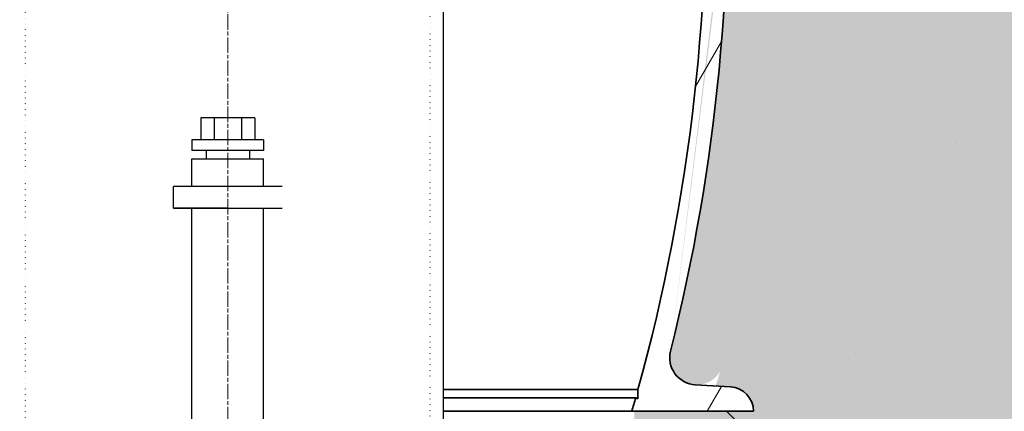
# Model space of a CAD drawing. Units: millimetres. Extents: x -1962 to 10869, y 10202 to 14453.
# Drawn here: x 1923 to 2286, y 13120 to 13265 of the extents above; entities that cross this region are included whole.
import ezdxf

# ---------------------------------------------------------------- set-up
doc = ezdxf.new("R2010")
doc.units = ezdxf.units.MM
for name, pattern in [('CHAIN', [0.35429999999999995, 0.2362, -0.0295, 0.0591, -0.0295]), ('DASH_DOT', [0.37, 0.24, -0.06, 0.01, -0.06]), ('GEN3', [3, 0, 2, -1])]:
    doc.linetypes.add(name, pattern=pattern)
for name, color, linetype in [('3A', 6, 'GEN3'), ('ACO 250', 250, 'Continuous'), ('ACO 253', 253, 'Continuous')]:
    doc.layers.add(name, color=color, linetype=linetype)
for name, color, linetype, lineweight in [('Osa (ISO)', 1, 'DASH_DOT', 9), ('Viditelná (ISO)', 7, 'Continuous', 35), ('Šrafy (ISO)', 5, 'Continuous', 9)]:
    doc.layers.add(name, color=color, linetype=linetype, lineweight=lineweight)

# ---------------------------------------------------------------- blocks, each defined once
blk = doc.blocks.new('A$C4BDD5B99')
at = {"layer": 'Šrafy (ISO)'}
h = blk.add_hatch(dxfattribs=at)
h.set_pattern_fill('ANSI31', color=256, scale=508, angle=90, style=0)
h.set_pattern_definition([(135, (-2071.54315231176, -3638.263604821746), (-44.90128060534578, -44.90128060534577), [])])
edge = h.paths.add_edge_path()
edge.add_ellipse((334.5549999999967, 842.2219007889399), major_axis=(247.565644170708, -13.71039209300027), ratio=1, start_angle=0, end_angle=12.79826126818133)
edge.add_ellipse((590.8382120833994, 885.6996908569382), major_axis=(-11.83095864510604, -2.00709181100123), ratio=1, start_angle=264.37158885745356, end_angle=360.00000000000057, ccw=False)
edge.add_line((590.0011343880433, 897.6704594593285), (621.4374884972003, 899.8687034819415))
edge.add_ellipse((620.9840714178008, 906.3528698079391), major_axis=(0.4534170794478052, -6.484166326681162), ratio=1, start_angle=0, end_angle=171.9999999986534)
edge.add_line((621.4374884971785, 912.8370361346243), (579.185296662301, 915.7915972079392))
edge.add_ellipse((580.0223743469996, 927.7623658109407), major_axis=(-0.8370776847094273, -11.97076860313359), ratio=1, start_angle=293.21242293900383, end_angle=359.9999999999996, ccw=False)
edge.add_ellipse((334.5549999997238, 842.2219007888381), major_axis=(234.1357138339756, 81.59160822413551), ratio=1, start_angle=0, end_angle=0.9433545319192834)
edge.add_ellipse((576.7032558425999, 931.1029742369393), major_axis=(-9.387592542773046, -3.445737403063446), ratio=1, start_angle=253.4249497007755, end_angle=360.00000000000745, ccw=False)
edge.add_line((576.0787077886089, 941.0834521677936), (586.5620932487, 941.7394706509405))
edge.add_ellipse((586, 950.7219007889399), major_axis=(0.5620932486852179, -8.98243013776252), ratio=1, start_angle=-2.035554996136651e-13, end_angle=86.4192728295458)
edge.add_line((595, 950.7219007889399), (551.0750000000007, 950.7219007889399))
edge.add_line((551.0750000000007, 950.7219007889399), (551.0750000000007, 945.6273775539395))
edge.add_ellipse((334.5549999999985, 842.2219007889399), major_axis=(216.5200000000064, 103.4054767650029), ratio=1, start_angle=308.94364672616496, end_angle=360, ccw=False)
edge.add_line((551.0750000000062, 738.8164240239348), (551.0750000000007, 733.721900788938))
edge.add_line((551.0750000000007, 733.7219007889398), (551.3211555169019, 733.7219007889398))
edge.add_line((551.3211555169, 733.7219007889398), (595, 733.7219007889398))
edge.add_ellipse((586, 733.7219007889398), major_axis=(9.00000000000003, 2.82822629428926e-13), ratio=1, start_angle=0, end_angle=86.41927282954646)
edge.add_line((586.5620932486854, 742.7043309266992), (576.0787077883997, 743.3603494089366))
edge.add_ellipse((576.7032558425999, 753.34082733994), major_axis=(-0.6245480541898286, -9.98047793084112), ratio=1, start_angle=253.4249496965414, end_angle=360.00000000000017, ccw=False)
edge.add_ellipse((334.5549999999839, 842.2219007889436), major_axis=(232.7606633000582, -85.43533604501984), ratio=1, start_angle=4.515337062151214e-14, end_angle=7.80146241645892)
edge.add_ellipse((588.4805024123998, 786.6049766589387), major_axis=(-11.72211825156778, 2.567478080971172), ratio=1, start_angle=286.35431505345764, end_angle=360.00000000000125, ccw=False)
edge.add_line((587.6434247283578, 798.5757452621184), (621.4374884972003, 800.9388564039383))
edge.add_ellipse((620.9840714178008, 807.4230227309382), major_axis=(0.4534170793778535, -6.484166326685854), ratio=1, start_angle=0, end_angle=171.9999999992744)
edge.add_line((621.4374884971785, 813.9071890576234), (593.2652054285008, 815.8771869979374))
edge.add_ellipse((594.102284175, 827.847955526937), major_axis=(-0.8370787464917416, -11.97076852888586), ratio=1, start_angle=270.83015528747524, end_angle=359.9999999999998, ccw=False)
edge = h.paths.add_edge_path()
edge.add_line((-621.4374884972003, 899.8687034819378), (-590.0011342806993, 897.670459451938))
edge.add_ellipse((-590.8382120834012, 885.6996908569382), major_axis=(0.8370778026921011, 11.9707685948832), ratio=1, start_angle=264.37158937119256, end_angle=360.0000000000001, ccw=False)
edge.add_ellipse((-334.5549999999948, 842.2219007889399), major_axis=(-244.4522534383339, 41.4706982570052), ratio=1, start_angle=0, end_angle=12.79826126308987)
edge.add_ellipse((-594.102284175, 827.847955526937), major_axis=(11.9816400030511, 0.6635531909975594), ratio=1, start_angle=270.83015320882754, end_angle=360.00000000000045, ccw=False)
edge.add_line((-593.2652058408203, 815.877186969221), (-621.4374884972003, 813.90718905794))
edge.add_ellipse((-620.9840714178008, 807.4230227309382), major_axis=(-0.4534170793776622, 6.484166326685854), ratio=1, start_angle=0, end_angle=171.999999999278)
edge.add_line((-621.4374884971785, 800.938856404253), (-587.6434247283014, 798.5757452629388))
edge.add_ellipse((-588.4805024123998, 786.6049766589387), major_axis=(0.8370776840425804, 11.97076860317992), ratio=1, start_angle=286.3543150534563, end_angle=359.9999999999999, ccw=False)
edge.add_ellipse((-334.554999999993, 842.2219007889399), major_axis=(-242.2033841607042, -53.04944604900128), ratio=1, start_angle=0, end_angle=7.801462416459238)
edge.add_ellipse((-576.7032558425999, 753.34082733994), major_axis=(9.387592542449552, 3.445737403944519), ratio=1, start_angle=253.424949696542, end_angle=360.0000000000002, ccw=False)
edge.add_line((-576.0787077884106, 743.3603494090967), (-586.5620932487, 742.7043309269375))
edge.add_ellipse((-586, 733.7219007889398), major_axis=(-0.5620932486849174, 8.982430137762663), ratio=1, start_angle=0, end_angle=86.41927282954778)
edge.add_line((-595, 733.7219007889398), (-551.3211555169, 733.7219007889398))
edge.add_line((-551.3211555169, 733.7219007889398), (-551.0750000000007, 733.7219007889398))
edge.add_line((-551.0750000000007, 733.7219007889398), (-551.0750000000007, 738.8164240239403))
edge.add_ellipse((-334.5550000000003, 842.2219007889399), major_axis=(-216.5200000000065, -103.4054767650028), ratio=1, start_angle=308.9436467261649, end_angle=360, ccw=False)
edge.add_line((-551.0750000000062, 945.6273775539413), (-551.0750000000007, 950.7219007889381))
edge.add_line((-551.0750000000007, 950.7219007889399), (-595, 950.7219007889399))
edge.add_ellipse((-586, 950.7219007889399), major_axis=(-8.999999999999886, 1.394464875114069e-15), ratio=1, start_angle=0, end_angle=86.41927282954956)
edge.add_line((-586.5620932486854, 941.7394706511769), (-576.0787077885998, 941.0834521679391))
edge.add_ellipse((-576.7032558425999, 931.1029742369393), major_axis=(0.6245480539908727, 9.980477930853628), ratio=1, start_angle=253.4249497007772, end_angle=359.9999999999998, ccw=False)
edge.add_ellipse((-334.5549999991072, 842.2219007886198), major_axis=(-232.7606633009343, 85.43533604533346), ratio=1, start_angle=3.283881499734007e-14, end_angle=0.9433545319169754)
edge.add_ellipse((-580.0223743469996, 927.7623658109407), major_axis=(11.33166051331918, -3.948856797971702), ratio=1, start_angle=293.2124229390038, end_angle=360.00000000000284, ccw=False)
edge.add_line((-579.1852966622919, 915.7915972078046), (-621.4374884972003, 912.8370361349372))
edge.add_ellipse((-620.9840714178008, 906.3528698079391), major_axis=(-0.4534170793780081, 6.484166326685996), ratio=1, start_angle=0, end_angle=171.9999999986567)
for p, q in [((480.7354293757617, 679.7145603147364), (480.7354293757617, 1184.814560314739)), ((411.2349293757634, 1058.710201146834), (391.2349293757634, 1058.710201146834)), ((391.2349293757634, 1058.710201146834), (391.2349293757634, 1050.710201146834)), ((396.2349293757634, 1058.710201146834), (396.2349293757634, 1050.710201146834)), ((406.2349293757634, 1058.710201146834), (406.2349293757634, 1050.710201146834)), ((411.2349293757634, 1058.710201146834), (411.2349293757634, 1050.710201146834)), ((414.4359293757607, 1050.710201146834), (388.0359293757629, 1050.710201146834)), ((388.0359293757629, 1050.710201146834), (388.0359293757629, 1046.708201146837)), ((414.4359293757607, 1050.710201146834), (414.4359293757607, 1046.708201146837)), ((414.4359293757607, 1046.708201146837), (388.0359293757629, 1046.708201146837)), ((393.2349293757634, 1046.708201146837), (393.2349293757634, 1043.708201146837)), ((409.2359293757636, 1046.708201146837), (409.2359293757636, 1043.708201146837)), ((388.0359293757629, 1043.708201146837), (414.4349293757641, 1043.708201146837)), ((388.0359293757629, 1033.530201146837), (388.0359293757629, 1043.708201146837)), ((414.4349293757641, 1033.530201146837), (414.4349293757641, 1043.708201146837)), ((388.0359293757629, 938.6153109819135), (388.0359293757629, 1025.530201146837)), ((414.4349293757641, 938.6153109819171), (414.4349293757641, 1025.530201146837))]:
    blk.add_line(p, q)
at = {"ltscale": 0.5}
for p, q in [((421.2354293757617, 1033.530201146837), (381.2354293757617, 1033.530201146837)), ((381.2354293757617, 1025.530201146837), (381.2354293757617, 1033.530201146837)), ((381.2354293757617, 1025.530201146837), (421.2354293757617, 1025.530201146837)), ((401.2354293757617, 1025.530201146837), (381.2354293757617, 1025.530201146837)), ((401.2354293757617, 1025.530201146837), (421.2354293757617, 1025.530201146837))]:
    blk.add_line(p, q, dxfattribs=at)
at = {"layer": '3A'}
for p, q in [((326.6354293757631, 839.2145603147402), (326.6354293757631, 1344.314560314739)), ((475.8354293757602, 682.2145603147364), (475.8354293757602, 1184.814560314739))]:
    blk.add_line(p, q, dxfattribs=at)
at = {"layer": 'Osa (ISO)', "linetype": 'CHAIN', "ltscale": 23.99096870422363}
blk.add_line((401.2354293757617, 759.7145603147402), (401.2354293757617, 1264.314560314739), dxfattribs=at)
at = {"layer": 'Viditelná (ISO)'}
for p, q in [((480.7354293757617, 958.737769647236), (552.4164547992004, 958.737769647236)), ((552.4164547992004, 958.737769647236), (552.4164547992004, 955.3232219661405)), ((586.5371983784989, 959.7058541450389), (573.5297123137007, 960.4836409551391)), ((480.7354293757617, 955.7239384509377), (551.5747829564007, 955.7239384509377)), ((552.4164547992004, 955.3232219661405), (551.5747829564007, 955.7239384509377)), ((480.7354293757617, 950.7219007891364), (550.1453503246994, 950.7219007891364)), ((550.1453503246994, 950.7219007891364), (595, 950.7219007891364))]:
    blk.add_line(p, q, dxfattribs=at)
for centre, radius, start, end in [((-114.5000000020518, 1143.362909641946), 700.0000000019174, 345.9057876785228, 3.116822692243522), ((-114.5000000015771, 1143.362909642125), 692.0000000014672, 344.5261029507553, 2.646453532657113), ((574.1265994009009, 970.4658113506376), 10.00000000000007, 165.9057876782542, 266.5780549330446), ((586, 950.7219007891364), 8.99999999999994, 0, 86.57805493283574), ((-114.5000000124182, 1143.362909645231), 692.0000000127459, 343.8362815618921, 344.2670172063741)]:
    blk.add_arc(centre, radius, start, end, dxfattribs=at)
at = {"layer": 'Šrafy (ISO)'}
for p, q in [((573.6339852329256, 1070.317592425257), (583.2209324554442, 1086.922672104141)), ((577.908864659983, 950.7219007891528), (583.2105963155409, 959.9047693846734))]:
    blk.add_line(p, q, dxfattribs=at)

msp = doc.modelspace()

# ---------------------------------------------------------------- hatches: boundary and pattern name
at = {"layer": 'ACO 250'}
h = msp.add_hatch(dxfattribs=at)
h.set_pattern_fill('DOTS', color=256, scale=50)
h.set_pattern_definition([(0, (1038.10067476668, 12345.89551928156), (39.6875, 79.375), [0, -79.375])])
h.paths.add_polyline_path([(1180.592861846342, 14142.51612405619, 0.3854093380628411), (1175.187893152146, 14148.48654596299), (1105.096970446045, 14155.47248604241, -0.9052850646780506), (1105.096970446045, 14165.42318284598), (1175.187969902264, 14172.40913057506, 0.3854056469269072), (1180.592861846342, 14178.3795448322), (1180.592861846342, 14352.9478344442), (-1237.116837022065, 14352.9478344442), (-784.0903216338079, 13568.28289261585), (932.0197440836482, 13533.9620648272), (1048.878763783715, 13533.9620648272, -0.01825936779747793), (1066.770816454346, 13581.837149507, -0.1647225641621277), (1079.470188627644, 13596.29668264739), (1162.592861846359, 13644.28758040636, 0.3904782470613312), (1166.632325276981, 13657.22429336322), (1167.592861846342, 13658.88799150389), (1167.592861846342, 13715.9620648272, 0.4142135623730966), (1157.592861846342, 13725.9620648272), (1089.756173586542, 13725.9620648272, -0.3888787318520025), (1079.794226605627, 13735.09050739969), (1077.268292632341, 13763.9620648272), (1085.298851332742, 13763.9620648272), (1186.592861846342, 13770.02453127519, -0.4142135623730946), (1180.592861846342, 13776.02453127519), (1180.592861846342, 13789.8711376132, -0.3108678928765233), (1184.450004703413, 13795.47543625524, 0.688247201661099), (1184.450004703539, 13810.42023263348, -0.3108678928654635), (1180.592861846342, 13816.02453127519), (1180.592861846342, 13829.8711376132, -0.310867892876522), (1184.450004703413, 13835.47543625524, 0.6882472016610917), (1184.450004703539, 13850.42023263348, -0.3108678928654636), (1180.592861846342, 13856.02453127519), (1180.592861846342, 13869.8711376132, -0.310867892876522), (1184.450004703413, 13875.47543625524, 0.6882472016610917), (1184.450004703539, 13890.42023263348, -0.3108678928654636), (1180.592861846342, 13896.02453127519), (1180.592861846342, 13909.8711376132, -0.310867892876522), (1184.450004703413, 13915.47543625524, 0.6882472016610917), (1184.450004703539, 13930.42023263348, -0.3108678928654636), (1180.592861846342, 13936.02453127519), (1180.592861846342, 13949.8711376132, -0.3108678928765227), (1184.450004703413, 13955.47543625524, 0.6882472016610915), (1184.450004703539, 13970.42023263348, -0.310867892865463), (1180.592861846342, 13976.02453127519), (1180.592861846342, 13989.8711376132, -0.3108678928765227), (1184.450004703413, 13995.47543625524, 0.6882472016610915), (1184.450004703539, 14010.42023263348, -0.310867892865463), (1180.592861846342, 14016.02453127519), (1180.592861846342, 14029.8711376132, -0.3108678928765229), (1184.450004703413, 14035.47543625524, 0.6882472016610915), (1184.450004703539, 14050.42023263348, -0.3108678928654633), (1180.592861846342, 14056.02453127519)])
edge = h.paths.add_edge_path()
edge.add_line((3838.566243700156, 13321.10226546096), (2301.964775276857, 13351.83306497731))
edge.add_line((2301.964775276857, 13351.83306497731), (2287.258131707775, 13348.22640621831))
edge.add_line((2287.258131707775, 13348.22640621831), (2215.628614851104, 13349.65893922521))
edge.add_line((2215.628614851104, 13349.65893922521), (2215.467653480575, 13341.61054861359))
edge.add_line((2215.467653480575, 13341.61054861359), (2198.471052188957, 13341.95046703583))
edge.add_line((2198.471052188956, 13341.95046703583), (2198.632013559486, 13349.99885764745))
edge.add_line((2198.632013559486, 13349.99885764745), (2194.632813255576, 13350.07883845268))
edge.add_line((2194.632813255576, 13350.07883845268), (2194.710474675043, 13353.9620648272))
edge.add_line((2194.710474675043, 13353.9620648272), (2182.893951074881, 13353.9620648272))
edge.add_arc((1484.092861844289, 13313.0104141544), 700.0000000019184, 1.264271117547196, 3.353853177583801, ccw=False)
edge.add_ellipse((1590.258591906644, 13317.58236799134), major_axis=(594.8181526985317, 2.973644437294244e-05), ratio=0.293552549874822, start_angle=3.1752376405485734, end_angle=3.570039022687979, ccw=False)
edge.add_line((2184.67575905993, 13324.80970986999), (2184.899029012166, 13324.80970986999))
edge.add_line((2184.899029012165, 13324.80970986999), (2183.991511720613, 13324.92174925949))
edge.add_arc((1484.092861844289, 13313.01041415441), 700.0000000019182, -0.1728353140771901, 0.9750030987128184, ccw=False)
edge.add_ellipse((1485.143702784451, 13313.48957134833), major_axis=(-699.931265888195, 1.480870533075594e-05), ratio=0.9961582518474478, start_angle=179.6528109130737, end_angle=180.3528867777431, ccw=False)
edge.add_arc((1484.09286184429, 13313.0104141541), 700.0000000019184, -14.094212321427904, 0.17855255355618738, ccw=False)
edge.add_arc((2172.719461247243, 13140.11331586309), 10.00000000000009, 165.90578767855, 329.9999999999932)
edge.add_line((2181.379715285088, 13135.11331586309), (2179.583769800762, 13129.68500087609))
edge.add_line((2179.583769800762, 13129.68500087609), (2185.130060224878, 13129.35335865756))
edge.add_arc((2184.592861846342, 13120.36940530159), 8.999999999999947, 6.821210263296962e-13, 86.57805493266471, ccw=False)
edge.add_line((2193.592861846342, 13120.36940530159), (2149.667861846343, 13120.36940530159))
edge.add_line((2149.667861846343, 13120.36940530159), (2149.667861846343, 13115.27488206639))
edge.add_line((2149.667861846343, 13115.27488206639), (2074.428291222102, 13115.27488206639))
edge.add_line((2074.428291222102, 13115.27488206639), (2074.428291222102, 12908.4639285364))
edge.add_line((2074.428291222102, 12908.4639285364), (2149.667861846341, 12908.4639285364))
edge.add_line((2149.667861846341, 12908.4639285364), (2175.831782073618, 12905.42937647011))
edge.add_arc((2184.592861846342, 12903.36940530139), 9.000000000000014, -86.45032791885887, 166.7685237267969, ccw=False)
edge.add_line((2185.150086413782, 12894.38667182091), (2171.980341552018, 12893.56981310298))
edge.add_arc((2172.599405897265, 12883.5889935306), 9.999999999999892, 93.54924691570385, 191.3713625976892)
edge.add_arc((1598.592861846347, 12768.14750451244), 575.5000000000055, 1.9087887271518866, 11.371362597710913, ccw=False)
edge.add_arc((2183.767978691243, 12787.6496230017), 10.00000000000002, 181.9087887271466, 266.999999999997)
edge.add_line((2183.244619128813, 12777.66332765415), (2253.559670121511, 12773.97827198148))
edge.add_arc((2253.254092546942, 12768.1475045125), 5.838769299382966, -86.9999999999975, 86.99999999995731, ccw=False)
edge.add_line((2253.559670121507, 12762.31673704351), (2183.24461912881, 12758.63168137074))
edge.add_arc((2183.767978691231, 12748.6453860232), 9.99999999999988, 92.99999999995084, 178.0912112728377)
edge.add_arc((1598.592861846342, 12768.1475045125), 575.5000000000001, 327.31696516178806, 358.0912112728436, ccw=False)
edge.add_line((2082.974354930506, 12457.38261081059), (2077.024371533712, 12445.05973501525))
edge.add_line((2077.024371533712, 12445.05973501525), (2070.28583830041, 12432.01852498819))
edge.add_line((2070.28583830041, 12432.01852498819), (2062.110519461849, 12417.29284333461))
edge.add_line((2062.110519461849, 12417.29284333461), (2054.200101427085, 12404.11439314146))
edge.add_line((2054.200101427084, 12404.11439314146), (2048.76704377644, 12395.5306883402))
edge.add_ellipse((1601.253422933642, 12639.11674662755), major_axis=(218.06547460903, 463.8446047316339), ratio=0.9940584736820836, start_angle=234.5069729557219, end_angle=266.6395908280754, ccw=False)
edge.add_line((1840.682956566327, 12187.50913545066), (1839.74686815448, 12169.64750451246))
edge.add_line((1839.746868154481, 12169.64750451246), (3173.773527506861, 12169.64750451246))
edge.add_line((3173.773527506861, 12169.64750451246), (3838.566243700156, 13321.10226546096))
h.paths.add_polyline_path([(2177.778214734209, 13085.43909778872, -0.2999565744114465), (2167.283575680023, 13093.46101352542, -0.6159053996086225), (2172.357177647892, 13110.58612904564), (2174.67156963462, 13110.73095668023, 0.5017183977266509), (2165.908525146172, 13097.30474134632, 0.4078017983652903), (2177.778158510901, 13085.43910172024)], flags=16)
h.paths.add_polyline_path([(2185.061684004709, 13317.78386996519), (2185.514647671924, 13317.78386998734), (2184.939171367067, 13324.559170418), (2184.943256918197, 13324.50416248344), (2184.947355259412, 13324.44289844534), (2184.951396520356, 13324.37469165829), (2184.955493899288, 13324.29916065234), (2184.959566453295, 13324.21592395808), (2184.96364542672, 13324.12452381158), (2184.967703619332, 13324.02473133112), (2184.971747755062, 13323.91608875295), (2184.975785568857, 13323.79836719536), (2184.979839912323, 13323.67164295221), (2184.983839246313, 13323.5354582598), (2184.987848739306, 13323.38958423632), (2184.99183547817, 13323.23379199996), (2184.995783688492, 13323.06831043259), (2184.99968431977, 13322.89451282532), (2185.003478927458, 13322.71247547173), (2185.007274996904, 13322.52212207817), (2185.010984861285, 13322.32345264464), (2185.013936298687, 13322.15568225884), (2185.016841472587, 13321.98379200005), (2185.019674851561, 13321.80831592583), (2185.022435424584, 13321.62963550591), (2185.025126882501, 13321.44820850395), (2185.027748214288, 13321.26434009575), (2185.030273888517, 13321.07864063286), (2185.032761338716, 13320.89141529106), (2185.035126588904, 13320.70312183403), (2185.03740725408, 13320.5139891436), (2185.039636247369, 13320.32310169243), (2185.041792739223, 13320.13038318657), (2185.043861612987, 13319.9361388018), (2185.045886196565, 13319.74059741997), (2185.047807034374, 13319.54421680473), (2185.049638232045, 13319.34714954399), (2185.051427819348, 13319.14977710747), (2185.053136159237, 13318.952328377), (2185.054757538805, 13318.75518482231), (2185.05630606368, 13318.55857532524), (2185.057776020962, 13318.36288135552), (2185.059181516273, 13318.16833179497), (2185.060487614439, 13317.97523181938)], flags=17)
edge = h.paths.add_edge_path(flags=16)
edge.add_line((1842.48143909865, 12182.5445779237), (1842.465448287227, 12182.53068567254))
edge.add_line((1842.465448287227, 12182.53068567254), (1842.033371585783, 12182.10524202325))
edge.add_line((1842.033371585783, 12182.10524202325), (1841.632851678389, 12181.6574919317))
edge.add_line((1841.632851678389, 12181.6574919317), (1841.26457875403, 12181.1906206701))
edge.add_line((1841.26457875403, 12181.1906206701), (1840.931992115133, 12180.71120139112))
edge.add_ellipse((1849.321880180489, 12175.26971742496), major_axis=(-8.389811338419344, 5.441605048940981), ratio=0.988488083329148, start_angle=-28.612781447924192, end_angle=0.0008999929738138235, ccw=False)
h.paths.add_polyline_path([(1023.412196185812, 12748.97847088211, 0.3893369728876145), (1013.941104563871, 12758.63168137074), (943.6260535711731, 12762.31673704351, -0.9489645667144996), (943.6260535711767, 12773.97827198148), (1013.941104563862, 12777.66332765415, 0.389336972888158), (1023.41219618582, 12787.31653814279, -0.041311745107129), (1034.390016242084, 12881.61731993507, 0.4547892207379033), (1025.205382140665, 12893.56981310298), (1012.03570393563, 12894.38666768645, -0.3961841979794181), (1003.592861846342, 12903.36940530159, -0.3960252880597008), (1012.03076859832, 12912.3518354392), (1022.514154057329, 12913.00785392151, 0.5017183977616164), (1031.277198546545, 12926.43406925572, -0.03405345548330027), (1021.834477685677, 12958.8199592516, 0.3328771359279366), (1010.949437118528, 12968.22324977454), (977.1553733492337, 12970.5863609167, -0.9325150861452984), (977.1553733492815, 12983.55469357009), (1005.327655356264, 12985.52469143628, 0.4099762156043794), (1016.47221767252, 12998.15901326467, -0.0559010693924971), (1019.585608408044, 13053.34010355837, 0.4432873226908059), (1008.591727448066, 13067.3179639725), (977.1554672504631, 13069.51620142817, -0.9325218548075931), (977.1553733491492, 13082.48454064708), (1019.407621406186, 13085.43910565183, 0.3493372842456878), (1030.423569402348, 13095.53785285535, 0.5648299820922205), (1022.514154058064, 13110.73095668023), (1012.030768597327, 13111.38697516365, -0.3960252880341582), (1003.592861846342, 13120.36940530139), (1048.447511521531, 13120.36940530139, -0.001879441013969854), (1047.018078889776, 13125.37144296331), (1046.176407047142, 13124.9707264786), (1046.176407047142, 13128.38527415892, -0.01738383558713859), (1034.961418811824, 13175.16359348692), (1028.967088879278, 13164.78110948642, -0.0572878449130011), (1013.177269971785, 13323.88075227949, -0.001393137494730174), (1012.246256967775, 13327.67453465898, 0.00135321637155647), (1012.177149546333, 13323.88075227903), (1013.177269971778, 13323.88075227901, 0.0203589206780961), (1014.612053599824, 13266.91745903796), (1021.902538784103, 13279.54494978896, -0.03089099775958453), (1023.045743170832, 13364.9620648272), (1124.21225152276, 13364.9620648272), (1124.21225152276, 13373.9620648272), (1128.512251522759, 13378.26206482719), (929.7019130424387, 13378.26206482719), (929.6535455218009, 13375.84359201145), (924.2122515227602, 13374.5091685198), (924.2122515227602, 13373.9620648272), (923.8855433627059, 13374.09274809122), (-690.6165072360463, 13406.38149690166), (19.66809727716009, 12176.13247405082), (1357.098992685979, 12176.13247405082), (1356.496969117669, 12187.61976804696), (1352.584908974928, 12189.92190958001), (1348.691616168286, 12192.26094842889), (1344.817561032438, 12194.63659883478), (1340.963214485791, 12197.04855562188), (1337.129029056419, 12199.49651361444), (1333.315496403947, 12201.98015809991), (1329.523045964281, 12204.49920297601), (1325.752171747997, 12207.05333353021), (1322.003303190979, 12209.64224458673), (1318.276931952882, 12212.26564050653), (1314.573516691877, 12214.92321611383), (1310.893516066143, 12217.61466623285), (1307.236797147226, 12220.34012437799), (1303.602403487217, 12223.1002867315), (1299.990696168187, 12225.89481950738), (1296.402110756157, 12228.72337938287), (1292.83707055694, 12231.58559442499), (1289.295990395306, 12234.48110223748), (1285.779302058102, 12237.40954996087), (1282.287447241431, 12240.37057519891), (1278.820822379769, 12243.36381555536), (1275.379869169235, 12246.38890863397), (1271.965013266563, 12249.4454920385), (1268.576667145581, 12252.53322244622), (1265.215271074193, 12255.65171838738), (1261.881237526213, 12258.80061746575), (1258.574104064297, 12261.98041559198), (1255.293310675024, 12265.19160867669), (1252.039201478386, 12268.43379617669), (1248.812149816689, 12271.70657754876), (1245.612587476778, 12275.00953317621), (1242.440852448567, 12278.34224344232), (1239.297318074349, 12281.70428873041), (1236.182393048808, 12285.09528757074), (1233.096438454023, 12288.51480127313), (1230.039862984672, 12291.96244836786), (1227.012981538502, 12295.43777109124), (1224.016219772237, 12298.94040704705), (1221.049957158285, 12302.46991754511), (1218.11454864866, 12306.02592111565), (1215.209272079136, 12309.60929513909), (1212.333949259621, 12313.22023035028), (1209.488918180043, 12316.85830713251), (1206.674427735252, 12320.52302957514), (1203.89089275003, 12324.21397806146), (1201.138591341511, 12327.93067575433), (1198.417879889894, 12331.67266489008), (1195.729065734633, 12335.4395067785), (1193.072463773434, 12339.23072458246), (1190.448464310681, 12343.04586053827), (1187.85734076164, 12346.88449502924), (1185.299412725922, 12350.74613214471), (1182.775053545839, 12354.63033319452), (1180.284441411473, 12358.53679300286), (1177.826917305088, 12362.46665597893), (1175.402435042297, 12366.41980768182), (1173.011301962551, 12370.39580942133), (1170.653791481116, 12374.39412713982), (1168.330152492818, 12378.41428400019), (1166.040675375039, 12382.45578409173), (1163.785621282819, 12386.51815057733), (1161.565268333306, 12390.60084939935), (1159.379889941753, 12394.70342279412), (1157.229770431501, 12398.82532600607, -0.1674009475175523)])
h.paths.add_polyline_path([(1012.305527117278, 13329.57305591606), (1012.307812362256, 13329.70206897759), (1012.310073391349, 13329.82970874809), (1012.31234043786, 13329.95597522759), (1012.314589992409, 13330.08079212212), (1012.316827767903, 13330.2040068438), (1012.31908399764, 13330.32554309868), (1012.321330470371, 13330.44532459282), (1012.352479626001, 13332.12506904698), (1012.403830778374, 13333.88740222954), (1012.407346087526, 13334.00581043266), (1013.407794594521, 13334.00581043266, 0.002193447329371022), (1013.250518471568, 13327.8662015712), (1012.275263613227, 13327.8662015712)], flags=16)
h.paths.add_polyline_path([(1012.407345466165, 13334.00582162955, -0.003218337519145326), (1012.735676998236, 13343.02397161837, -0.01008699544393398), (1015.509653487924, 13371.12811671467, -0.3899254120541056), (1017.501729262822, 13372.9620648272), (1017.50276160045, 13372.9620648272), (1017.50276166058, 13372.96206508675, 0.3330846346062251), (1015.583254224828, 13371.52379684656, 0.05043650638953079), (1015.509653354089, 13371.12811567231, 0.01005816693128112), (1013.736596150271, 13343.02397161955, 0.003250957169899133)], flags=16)
h.paths.add_polyline_path([(1012.79256031365, 13344.07073658012), (1012.791290526575, 13344.06402271294), (1012.789990506197, 13344.05494373344), (1012.78856788381, 13344.0434233477), (1012.787116039149, 13344.02938526176), (1012.785596346184, 13344.01275318169), (1012.783994699291, 13343.99329822563), (1012.782292290972, 13343.97094409965), (1012.780508939748, 13343.94569080375), (1012.778655060399, 13343.9173094561), (1012.776687325021, 13343.88580005667), (1012.774619839243, 13343.85085742975), (1012.772462006813, 13343.81232898734), (1012.770145979428, 13343.77006214167), (1012.767760434941, 13343.72398059868), (1012.765208302777, 13343.67377918266), (1012.762495295834, 13343.61953418753), (1012.759714793843, 13343.56094043755), (1012.75674050395, 13343.49792163872), (1012.75360736133, 13343.43032520317), (1012.750337206566, 13343.35822742485), (1012.746882009874, 13343.28162830376), (1012.74333515099, 13343.20045154594), (1012.739579740808, 13343.11462085747), (1012.735679936779, 13343.02398365044), (1013.027043275564, 13343.02398365044), (1013.099501112479, 13344.07076563508), (1012.792566755772, 13344.0707656382)], flags=16)
h.paths.add_polyline_path([(1013.482109592065, 13347.14232669906), (1013.387398165623, 13346.90667907819), (1013.914026908462, 13346.90667906627), (1013.925490935691, 13347.14232669906)], flags=0)
at = {"layer": 'ACO 253'}
h = msp.add_hatch(color=256, dxfattribs=at)
h.dxf.hatch_style = 1
h.paths.add_polyline_path([(1180.592861846342, 14142.51612405619, 0.3854093380628411), (1175.187893152146, 14148.48654596299), (1105.096970446045, 14155.47248604241, -0.9052850646780506), (1105.096970446045, 14165.42318284598), (1175.187969902264, 14172.40913057506, 0.3854056469269072), (1180.592861846342, 14178.3795448322), (1180.592861846342, 14352.9478344442), (-1237.116837022065, 14352.9478344442), (-784.0903216338079, 13568.28289261585), (932.0197440836482, 13533.9620648272), (1048.878763783715, 13533.9620648272, -0.01825936779747793), (1066.770816454346, 13581.837149507, -0.1647225641621277), (1079.470188627644, 13596.29668264739), (1162.592861846359, 13644.28758040636, 0.3904782470613312), (1166.632325276981, 13657.22429336322), (1167.592861846342, 13658.88799150389), (1167.592861846342, 13715.9620648272, 0.4142135623730966), (1157.592861846342, 13725.9620648272), (1089.756173586542, 13725.9620648272, -0.3888787318520025), (1079.794226605627, 13735.09050739969), (1077.268292632341, 13763.9620648272), (1085.298851332742, 13763.9620648272), (1186.592861846342, 13770.02453127519, -0.4142135623730946), (1180.592861846342, 13776.02453127519), (1180.592861846342, 13789.8711376132, -0.3108678928765233), (1184.450004703413, 13795.47543625524, 0.688247201661099), (1184.450004703539, 13810.42023263348, -0.3108678928654635), (1180.592861846342, 13816.02453127519), (1180.592861846342, 13829.8711376132, -0.310867892876522), (1184.450004703413, 13835.47543625524, 0.6882472016610917), (1184.450004703539, 13850.42023263348, -0.3108678928654636), (1180.592861846342, 13856.02453127519), (1180.592861846342, 13869.8711376132, -0.310867892876522), (1184.450004703413, 13875.47543625524, 0.6882472016610917), (1184.450004703539, 13890.42023263348, -0.3108678928654636), (1180.592861846342, 13896.02453127519), (1180.592861846342, 13909.8711376132, -0.310867892876522), (1184.450004703413, 13915.47543625524, 0.6882472016610917), (1184.450004703539, 13930.42023263348, -0.3108678928654636), (1180.592861846342, 13936.02453127519), (1180.592861846342, 13949.8711376132, -0.3108678928765227), (1184.450004703413, 13955.47543625524, 0.6882472016610915), (1184.450004703539, 13970.42023263348, -0.310867892865463), (1180.592861846342, 13976.02453127519), (1180.592861846342, 13989.8711376132, -0.3108678928765227), (1184.450004703413, 13995.47543625524, 0.6882472016610915), (1184.450004703539, 14010.42023263348, -0.310867892865463), (1180.592861846342, 14016.02453127519), (1180.592861846342, 14029.8711376132, -0.3108678928765229), (1184.450004703413, 14035.47543625524, 0.6882472016610915), (1184.450004703539, 14050.42023263348, -0.3108678928654633), (1180.592861846342, 14056.02453127519)])
edge = h.paths.add_edge_path()
edge.add_line((3838.566243700156, 13321.10226546096), (2301.964775276857, 13351.83306497731))
edge.add_line((2301.964775276857, 13351.83306497731), (2287.258131707775, 13348.22640621831))
edge.add_line((2287.258131707775, 13348.22640621831), (2215.628614851104, 13349.65893922521))
edge.add_line((2215.628614851104, 13349.65893922521), (2215.467653480575, 13341.61054861359))
edge.add_line((2215.467653480575, 13341.61054861359), (2198.471052188957, 13341.95046703583))
edge.add_line((2198.471052188956, 13341.95046703583), (2198.632013559486, 13349.99885764745))
edge.add_line((2198.632013559486, 13349.99885764745), (2194.632813255576, 13350.07883845268))
edge.add_line((2194.632813255576, 13350.07883845268), (2194.710474675043, 13353.9620648272))
edge.add_line((2194.710474675043, 13353.9620648272), (2182.893951074881, 13353.9620648272))
edge.add_arc((1484.092861844289, 13313.0104141544), 700.0000000019184, 1.264271117547196, 3.353853177583801, ccw=False)
edge.add_ellipse((1590.258591906644, 13317.58236799134), major_axis=(594.8181526985317, 2.973644437294244e-05), ratio=0.293552549874822, start_angle=3.1752376405485734, end_angle=3.570039022687979, ccw=False)
edge.add_line((2184.67575905993, 13324.80970986999), (2184.899029012166, 13324.80970986999))
edge.add_line((2184.899029012165, 13324.80970986999), (2183.991511720613, 13324.92174925949))
edge.add_arc((1484.092861844289, 13313.01041415441), 700.0000000019182, -0.1728353140771901, 0.9750030987128184, ccw=False)
edge.add_ellipse((1485.143702784451, 13313.48957134833), major_axis=(-699.931265888195, 1.480870533075594e-05), ratio=0.9961582518474478, start_angle=179.6528109130737, end_angle=180.3528867777431, ccw=False)
edge.add_arc((1484.09286184429, 13313.0104141541), 700.0000000019184, -14.094212321427904, 0.17855255355618738, ccw=False)
edge.add_arc((2172.719461247243, 13140.11331586309), 10.00000000000009, 165.90578767855, 329.9999999999932)
edge.add_line((2181.379715285088, 13135.11331586309), (2179.583769800762, 13129.68500087609))
edge.add_line((2179.583769800762, 13129.68500087609), (2185.130060224878, 13129.35335865756))
edge.add_arc((2184.592861846342, 13120.36940530159), 8.999999999999947, 6.821210263296962e-13, 86.57805493266471, ccw=False)
edge.add_line((2193.592861846342, 13120.36940530159), (2149.667861846343, 13120.36940530159))
edge.add_line((2149.667861846343, 13120.36940530159), (2149.667861846343, 13115.27488206639))
edge.add_line((2149.667861846343, 13115.27488206639), (2074.428291222102, 13115.27488206639))
edge.add_line((2074.428291222102, 13115.27488206639), (2074.428291222102, 12908.4639285364))
edge.add_line((2074.428291222102, 12908.4639285364), (2149.667861846341, 12908.4639285364))
edge.add_line((2149.667861846341, 12908.4639285364), (2175.831782073618, 12905.42937647011))
edge.add_arc((2184.592861846342, 12903.36940530139), 9.000000000000014, -86.45032791885887, 166.7685237267969, ccw=False)
edge.add_line((2185.150086413782, 12894.38667182091), (2171.980341552018, 12893.56981310298))
edge.add_arc((2172.599405897265, 12883.5889935306), 9.999999999999892, 93.54924691570385, 191.3713625976892)
edge.add_arc((1598.592861846347, 12768.14750451244), 575.5000000000055, 1.9087887271518866, 11.371362597710913, ccw=False)
edge.add_arc((2183.767978691243, 12787.6496230017), 10.00000000000002, 181.9087887271466, 266.999999999997)
edge.add_line((2183.244619128813, 12777.66332765415), (2253.559670121511, 12773.97827198148))
edge.add_arc((2253.254092546942, 12768.1475045125), 5.838769299382966, -86.9999999999975, 86.99999999995731, ccw=False)
edge.add_line((2253.559670121507, 12762.31673704351), (2183.24461912881, 12758.63168137074))
edge.add_arc((2183.767978691231, 12748.6453860232), 9.99999999999988, 92.99999999995084, 178.0912112728377)
edge.add_arc((1598.592861846342, 12768.1475045125), 575.5000000000001, 327.31696516178806, 358.0912112728436, ccw=False)
edge.add_line((2082.974354930506, 12457.38261081059), (2077.024371533712, 12445.05973501525))
edge.add_line((2077.024371533712, 12445.05973501525), (2070.28583830041, 12432.01852498819))
edge.add_line((2070.28583830041, 12432.01852498819), (2062.110519461849, 12417.29284333461))
edge.add_line((2062.110519461849, 12417.29284333461), (2054.200101427085, 12404.11439314146))
edge.add_line((2054.200101427084, 12404.11439314146), (2048.76704377644, 12395.5306883402))
edge.add_ellipse((1601.253422933642, 12639.11674662755), major_axis=(218.0654746090302, 463.844604731634), ratio=0.9940584736820836, start_angle=234.5069729557219, end_angle=266.6395908280754, ccw=False)
edge.add_line((1840.682956566327, 12187.50913545066), (1839.74686815448, 12169.64750451246))
edge.add_line((1839.746868154481, 12169.64750451246), (3173.773527506861, 12169.64750451246))
edge.add_line((3173.773527506861, 12169.64750451246), (3838.566243700156, 13321.10226546096))
h.paths.add_polyline_path([(2177.778214734209, 13085.43909778872, -0.2999565744114465), (2167.283575680023, 13093.46101352542, -0.6159053996086225), (2172.357177647892, 13110.58612904564), (2174.67156963462, 13110.73095668023, 0.5017183977266509), (2165.908525146172, 13097.30474134632, 0.4078017983652903), (2177.778158510901, 13085.43910172024)], flags=16)
h.paths.add_polyline_path([(2185.061684004709, 13317.78386996519), (2185.514647671924, 13317.78386998734), (2184.939171367067, 13324.559170418), (2184.943256918197, 13324.50416248344), (2184.947355259412, 13324.44289844534), (2184.951396520356, 13324.37469165829), (2184.955493899288, 13324.29916065234), (2184.959566453295, 13324.21592395808), (2184.96364542672, 13324.12452381158), (2184.967703619332, 13324.02473133112), (2184.971747755062, 13323.91608875295), (2184.975785568857, 13323.79836719536), (2184.979839912323, 13323.67164295221), (2184.983839246313, 13323.5354582598), (2184.987848739306, 13323.38958423632), (2184.99183547817, 13323.23379199996), (2184.995783688492, 13323.06831043259), (2184.99968431977, 13322.89451282532), (2185.003478927458, 13322.71247547173), (2185.007274996904, 13322.52212207817), (2185.010984861285, 13322.32345264464), (2185.013936298687, 13322.15568225884), (2185.016841472587, 13321.98379200005), (2185.019674851561, 13321.80831592583), (2185.022435424584, 13321.62963550591), (2185.025126882501, 13321.44820850395), (2185.027748214288, 13321.26434009575), (2185.030273888517, 13321.07864063286), (2185.032761338716, 13320.89141529106), (2185.035126588904, 13320.70312183403), (2185.03740725408, 13320.5139891436), (2185.039636247369, 13320.32310169243), (2185.041792739223, 13320.13038318657), (2185.043861612987, 13319.9361388018), (2185.045886196565, 13319.74059741997), (2185.047807034374, 13319.54421680473), (2185.049638232045, 13319.34714954399), (2185.051427819348, 13319.14977710747), (2185.053136159237, 13318.952328377), (2185.054757538805, 13318.75518482231), (2185.05630606368, 13318.55857532524), (2185.057776020962, 13318.36288135552), (2185.059181516273, 13318.16833179497), (2185.060487614439, 13317.97523181938)], flags=17)
edge = h.paths.add_edge_path(flags=16)
edge.add_line((1842.48143909865, 12182.5445779237), (1842.465448287227, 12182.53068567254))
edge.add_line((1842.465448287227, 12182.53068567254), (1842.033371585783, 12182.10524202325))
edge.add_line((1842.033371585783, 12182.10524202325), (1841.632851678389, 12181.6574919317))
edge.add_line((1841.632851678389, 12181.6574919317), (1841.26457875403, 12181.1906206701))
edge.add_line((1841.26457875403, 12181.1906206701), (1840.931992115133, 12180.71120139112))
edge.add_ellipse((1849.321880180489, 12175.26971742496), major_axis=(-8.389811338419344, 5.441605048940981), ratio=0.988488083329148, start_angle=-28.612781447924192, end_angle=0.0008999929738138235, ccw=False)
h.paths.add_polyline_path([(1023.412196185812, 12748.97847088211, 0.3893369728876145), (1013.941104563871, 12758.63168137074), (943.6260535711731, 12762.31673704351, -0.9489645667144996), (943.6260535711767, 12773.97827198148), (1013.941104563862, 12777.66332765415, 0.389336972888158), (1023.41219618582, 12787.31653814279, -0.041311745107129), (1034.390016242084, 12881.61731993507, 0.4547892207379033), (1025.205382140665, 12893.56981310298), (1012.03570393563, 12894.38666768645, -0.3961841979794181), (1003.592861846342, 12903.36940530159, -0.3960252880597008), (1012.03076859832, 12912.3518354392), (1022.514154057329, 12913.00785392151, 0.5017183977616164), (1031.277198546545, 12926.43406925572, -0.03405345548330027), (1021.834477685677, 12958.8199592516, 0.3328771359279366), (1010.949437118528, 12968.22324977454), (977.1553733492337, 12970.5863609167, -0.9325150861452984), (977.1553733492815, 12983.55469357009), (1005.327655356264, 12985.52469143628, 0.4099762156043794), (1016.47221767252, 12998.15901326467, -0.0559010693924971), (1019.585608408044, 13053.34010355837, 0.4432873226908059), (1008.591727448066, 13067.3179639725), (977.1554672504631, 13069.51620142817, -0.9325218548075931), (977.1553733491492, 13082.48454064708), (1019.407621406186, 13085.43910565183, 0.3493372842456878), (1030.423569402348, 13095.53785285535, 0.5648299820922205), (1022.514154058064, 13110.73095668023), (1012.030768597327, 13111.38697516365, -0.3960252880341582), (1003.592861846342, 13120.36940530139), (1048.447511521531, 13120.36940530139, -0.001879441013969854), (1047.018078889776, 13125.37144296331), (1046.176407047142, 13124.9707264786), (1046.176407047142, 13128.38527415892, -0.01738383558713859), (1034.961418811824, 13175.16359348692), (1028.967088879278, 13164.78110948642, -0.0572878449130011), (1013.177269971785, 13323.88075227949, -0.001393137494730174), (1012.246256967775, 13327.67453465898, 0.00135321637155647), (1012.177149546333, 13323.88075227903), (1013.177269971778, 13323.88075227901, 0.0203589206780961), (1014.612053599824, 13266.91745903796), (1021.902538784103, 13279.54494978896, -0.03089099775958453), (1023.045743170832, 13364.9620648272), (1124.21225152276, 13364.9620648272), (1124.21225152276, 13373.9620648272), (1128.512251522759, 13378.26206482719), (929.7019130424387, 13378.26206482719), (929.6535455218009, 13375.84359201145), (924.2122515227602, 13374.5091685198), (924.2122515227602, 13373.9620648272), (923.8855433627059, 13374.09274809122), (-690.6165072360463, 13406.38149690166), (19.66809727716009, 12176.13247405082), (1357.098992685979, 12176.13247405082), (1356.496969117669, 12187.61976804696), (1352.584908974928, 12189.92190958001), (1348.691616168286, 12192.26094842889), (1344.817561032438, 12194.63659883478), (1340.963214485791, 12197.04855562188), (1337.129029056419, 12199.49651361444), (1333.315496403947, 12201.98015809991), (1329.523045964281, 12204.49920297601), (1325.752171747997, 12207.05333353021), (1322.003303190979, 12209.64224458673), (1318.276931952882, 12212.26564050653), (1314.573516691877, 12214.92321611383), (1310.893516066143, 12217.61466623285), (1307.236797147226, 12220.34012437799), (1303.602403487217, 12223.1002867315), (1299.990696168187, 12225.89481950738), (1296.402110756157, 12228.72337938287), (1292.83707055694, 12231.58559442499), (1289.295990395306, 12234.48110223748), (1285.779302058102, 12237.40954996087), (1282.287447241431, 12240.37057519891), (1278.820822379769, 12243.36381555536), (1275.379869169235, 12246.38890863397), (1271.965013266563, 12249.4454920385), (1268.576667145581, 12252.53322244622), (1265.215271074193, 12255.65171838738), (1261.881237526213, 12258.80061746575), (1258.574104064297, 12261.98041559198), (1255.293310675024, 12265.19160867669), (1252.039201478386, 12268.43379617669), (1248.812149816689, 12271.70657754876), (1245.612587476778, 12275.00953317621), (1242.440852448567, 12278.34224344232), (1239.297318074349, 12281.70428873041), (1236.182393048808, 12285.09528757074), (1233.096438454023, 12288.51480127313), (1230.039862984672, 12291.96244836786), (1227.012981538502, 12295.43777109124), (1224.016219772237, 12298.94040704705), (1221.049957158285, 12302.46991754511), (1218.11454864866, 12306.02592111565), (1215.209272079136, 12309.60929513909), (1212.333949259621, 12313.22023035028), (1209.488918180043, 12316.85830713251), (1206.674427735252, 12320.52302957514), (1203.89089275003, 12324.21397806146), (1201.138591341511, 12327.93067575433), (1198.417879889894, 12331.67266489008), (1195.729065734633, 12335.4395067785), (1193.072463773434, 12339.23072458246), (1190.448464310681, 12343.04586053827), (1187.85734076164, 12346.88449502924), (1185.299412725922, 12350.74613214471), (1182.775053545839, 12354.63033319452), (1180.284441411473, 12358.53679300286), (1177.826917305088, 12362.46665597893), (1175.402435042297, 12366.41980768182), (1173.011301962551, 12370.39580942133), (1170.653791481116, 12374.39412713982), (1168.330152492818, 12378.41428400019), (1166.040675375039, 12382.45578409173), (1163.785621282819, 12386.51815057733), (1161.565268333306, 12390.60084939935), (1159.379889941753, 12394.70342279412), (1157.229770431501, 12398.82532600607, -0.1674009475175523)])
h.paths.add_polyline_path([(1012.305527117278, 13329.57305591606), (1012.307812362256, 13329.70206897759), (1012.310073391349, 13329.82970874809), (1012.31234043786, 13329.95597522759), (1012.314589992409, 13330.08079212212), (1012.316827767903, 13330.2040068438), (1012.31908399764, 13330.32554309868), (1012.321330470371, 13330.44532459282), (1012.352479626001, 13332.12506904698), (1012.403830778374, 13333.88740222954), (1012.407346087526, 13334.00581043266), (1013.407794594521, 13334.00581043266, 0.002193447329371022), (1013.250518471568, 13327.8662015712), (1012.275263613227, 13327.8662015712)], flags=16)
h.paths.add_polyline_path([(1012.407345466165, 13334.00582162955, -0.003218337519145326), (1012.735676998236, 13343.02397161837, -0.01008699544393398), (1015.509653487924, 13371.12811671467, -0.3899254120541056), (1017.501729262822, 13372.9620648272), (1017.50276160045, 13372.9620648272), (1017.50276166058, 13372.96206508675, 0.3330846346062251), (1015.583254224828, 13371.52379684656, 0.05043650638953079), (1015.509653354089, 13371.12811567231, 0.01005816693128112), (1013.736596150271, 13343.02397161955, 0.003250957169899133)], flags=16)
h.paths.add_polyline_path([(1012.79256031365, 13344.07073658012), (1012.791290526575, 13344.06402271294), (1012.789990506197, 13344.05494373344), (1012.78856788381, 13344.0434233477), (1012.787116039149, 13344.02938526176), (1012.785596346184, 13344.01275318169), (1012.783994699291, 13343.99329822563), (1012.782292290972, 13343.97094409965), (1012.780508939748, 13343.94569080375), (1012.778655060399, 13343.9173094561), (1012.776687325021, 13343.88580005667), (1012.774619839243, 13343.85085742975), (1012.772462006813, 13343.81232898734), (1012.770145979428, 13343.77006214167), (1012.767760434941, 13343.72398059868), (1012.765208302777, 13343.67377918266), (1012.762495295834, 13343.61953418753), (1012.759714793843, 13343.56094043755), (1012.75674050395, 13343.49792163872), (1012.75360736133, 13343.43032520317), (1012.750337206566, 13343.35822742485), (1012.746882009874, 13343.28162830376), (1012.74333515099, 13343.20045154594), (1012.739579740808, 13343.11462085747), (1012.735679936779, 13343.02398365044), (1013.027043275564, 13343.02398365044), (1013.099501112479, 13344.07076563508), (1012.792566755772, 13344.0707656382)], flags=16)
h.paths.add_polyline_path([(1013.482109592065, 13347.14232669906), (1013.387398165623, 13346.90667907819), (1013.914026908462, 13346.90667906627), (1013.925490935691, 13347.14232669906)], flags=0)

# ---------------------------------------------------------------- block references
msp.add_blockref('A$C4BDD5B99', (1598.592861846342, 12169.64750451246))

doc.saveas('drawing.dxf')
